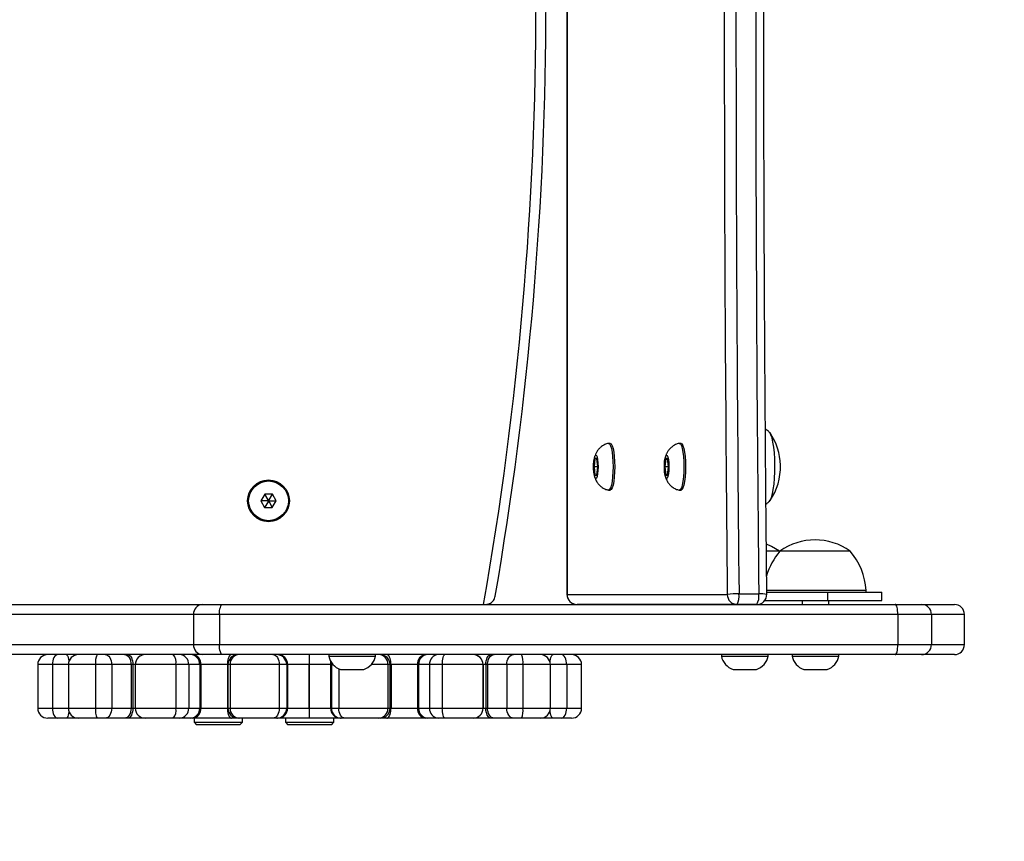
# Model space of a CAD drawing. Units: millimetres. Extents: x -427 to 601, y 231 to 766.
# Drawn here: x 219 to 248, y 377 to 402 of the extents above; entities that cross this region are included whole.
import ezdxf

# ---------------------------------------------------------------- set-up
doc = ezdxf.new("R2010")
doc.units = ezdxf.units.MM
doc.header["$LTSCALE"] = 20
doc.header["$PDSIZE"] = -1
doc.layers.add('VP-DIM', color=7, linetype='Continuous')
doc.layers.add('VP-HIC', color=6, linetype='Continuous')
doc.layers.add('VP-EQ', color=7, linetype='Continuous', true_color=0x8a3492)
doc.dimstyles.get("Standard").update_dxf_attribs({"dimtxt": 14, "dimasz": 20, "dimexe": 20, "dimexo": 50, "dimgap": 20, "dimtad": 0, "dimdec": 0, "dimzin": 0, "dimdsep": 46, "dimtxsty": 'Standard', "dimcen": -0.09, "dimadec": 0, "dimazin": 0, "dimtfac": 1, "dimtdec": 4, "dimtofl": 0, "dimtmove": 0, "dimatfit": 3, "dimfxl": 70, "dimfxlon": 1, "dimtolj": 1, "dimtzin": 0, "dimarcsym": 0})

# ---------------------------------------------------------------- blocks, each defined once
blk = doc.blocks.new('*D4')
at = {"layer": 'Defpoints', "color": 0}
for p in [(210.53, 573.997), (207.108, 230.816), (581.084, 230.816)]:
    blk.add_point(p, dxfattribs=at)
at = {"layer": 'VP-DIM', "color": 0, "lineweight": -2}
for p, q in [((511.084, 573.997), (601.084, 573.997)), ((581.084, 553.997), (581.084, 435.129)), ((581.084, 250.816), (581.084, 357.795)), ((511.084, 230.816), (601.084, 230.816))]:
    blk.add_line(p, q, dxfattribs=at)
at = {"layer": 'VP-DIM', "color": 0}
for points in [[(584.417, 553.997), (577.751, 553.997), (581.084, 573.997)], [(577.751, 250.816), (584.417, 250.816), (581.084, 230.816)]]:
    blk.add_solid(points, dxfattribs=at)
at = {"layer": 'VP-DIM', "color": 0, "insert": (581.084, 396.462), "char_height": 14, "attachment_point": 5, "rotation": 90}
blk.add_mtext('\\A1;343', dxfattribs=at)
blk = doc.blocks.new('*D6')
at = {"layer": 'Defpoints', "color": 0}
for p in [(173.976, 423.997), (173.976, 380.816), (495.976, 380.816)]:
    blk.add_point(p, dxfattribs=at)
at = {"layer": 'VP-DIM', "color": 0, "lineweight": -2}
for p, q in [((495.976, 443.997), (495.976, 463.997)), ((425.976, 423.997), (515.976, 423.997)), ((425.976, 380.816), (515.976, 380.816)), ((495.976, 360.816), (495.976, 340.816))]:
    blk.add_line(p, q, dxfattribs=at)
at = {"layer": 'VP-DIM', "color": 0}
for points in [[(492.643, 443.997), (499.309, 443.997), (495.976, 423.997)], [(499.309, 360.816), (492.643, 360.816), (495.976, 380.816)]]:
    blk.add_solid(points, dxfattribs=at)
at = {"layer": 'VP-DIM', "color": 0, "insert": (495.976, 404.784), "char_height": 14, "attachment_point": 5, "rotation": 90}
blk.add_mtext('\\A1;43', dxfattribs=at)
blk = doc.blocks.new('RC0633_')
at = {"color": 0, "linetype": 'Continuous', "lineweight": 25}
for p, q in [((235.197, 420.107), (235.197, 384.707)), ((235.202, 420.107), (235.202, 384.707)), ((236.493, 389.227), (236.443, 389.227)), ((238.609, 389.227), (238.559, 389.227)), ((236.033, 388.777), (236.006, 388.527)), ((236.088, 388.777), (236.033, 388.777)), ((236.115, 388.527), (236.088, 388.777)), ((238.149, 388.777), (238.122, 388.527)), ((238.204, 388.777), (238.149, 388.777)), ((238.231, 388.527), (238.204, 388.777)), ((236.006, 388.527), (236.033, 388.277)), ((236.115, 388.527), (236.006, 388.527)), ((236.088, 388.277), (236.115, 388.527)), ((238.122, 388.527), (238.149, 388.277)), ((238.231, 388.527), (238.122, 388.527)), ((238.204, 388.277), (238.231, 388.527)), ((236.033, 388.277), (236.088, 388.277)), ((238.149, 388.277), (238.204, 388.277)), ((236.443, 387.827), (236.493, 387.827)), ((238.559, 387.827), (238.609, 387.827)), ((226.157, 387.707), (226.04, 387.508)), ((226.388, 387.706), (226.157, 387.707)), ((226.256, 387.533), (226.157, 387.707)), ((226.256, 387.533), (226.24, 387.507)), ((226.287, 387.533), (226.256, 387.533)), ((226.287, 387.533), (226.388, 387.706)), ((226.302, 387.506), (226.287, 387.533)), ((226.502, 387.505), (226.388, 387.706)), ((226.04, 387.508), (226.154, 387.307)), ((226.24, 387.507), (226.04, 387.508)), ((226.256, 387.48), (226.154, 387.307)), ((226.154, 387.307), (226.385, 387.306)), ((226.24, 387.507), (226.256, 387.48)), ((226.256, 387.48), (226.286, 387.48)), ((226.286, 387.48), (226.302, 387.506)), ((226.286, 387.48), (226.385, 387.306)), ((226.302, 387.506), (226.502, 387.505)), ((226.385, 387.306), (226.502, 387.505)), ((241.55, 385.999), (241.172, 385.999)), ((243.131, 385.999), (241.566, 385.999)), ((243.666, 385.999), (243.131, 385.999)), ((235.202, 384.707), (235.197, 384.707)), ((235.202, 384.707), (239.991, 384.707)), ((240.342, 384.723), (240.931, 384.723)), ((243.366, 384.829), (241.164, 384.829)), ((241.174, 384.779), (242.996, 384.779)), ((242.996, 384.529), (242.996, 384.779)), ((242.996, 384.779), (244.616, 384.779)), ((244.146, 384.829), (243.366, 384.829)), ((244.146, 384.779), (244.146, 384.829)), ((244.616, 384.529), (244.616, 384.779)), ((202.626, 384.407), (232.704, 384.407)), ((218.33, 384.406), (224.285, 384.406)), ((224.285, 384.406), (224.893, 384.406)), ((224.893, 384.406), (245.012, 384.406)), ((240.285, 384.407), (235.497, 384.407)), ((240.115, 384.407), (240.115, 384.406)), ((240.874, 384.407), (240.285, 384.407)), ((240.915, 384.406), (240.915, 384.409)), ((241.116, 384.529), (242.996, 384.529)), ((242.231, 384.529), (242.231, 384.406)), ((242.996, 384.529), (244.616, 384.529)), ((243.031, 384.406), (243.031, 384.529)), ((245.012, 384.406), (245.804, 384.406)), ((245.804, 384.406), (246.784, 384.406)), ((224.029, 384.106), (218.058, 384.106)), ((224.029, 384.106), (224.029, 383.206)), ((224.803, 384.106), (224.029, 384.106)), ((224.803, 384.106), (224.803, 383.206)), ((245.092, 384.106), (224.803, 384.106)), ((245.092, 384.106), (245.092, 383.206)), ((246.099, 384.106), (245.092, 384.106)), ((246.099, 384.106), (246.099, 383.206)), ((247.084, 384.106), (246.099, 384.106)), ((247.084, 383.206), (247.084, 384.106)), ((218.058, 383.206), (224.029, 383.206)), ((224.029, 383.206), (224.803, 383.206)), ((224.803, 383.206), (245.092, 383.206)), ((245.092, 383.206), (246.099, 383.206)), ((246.099, 383.206), (247.084, 383.206)), ((224.285, 382.906), (218.33, 382.906)), ((224.893, 382.906), (224.285, 382.906)), ((245.012, 382.906), (224.893, 382.906)), ((228.071, 382.906), (228.071, 382.856)), ((228.071, 382.856), (229.471, 382.856)), ((229.471, 382.856), (229.471, 382.906)), ((239.815, 382.906), (239.815, 382.856)), ((239.815, 382.856), (240.515, 382.856)), ((240.515, 382.856), (241.215, 382.856)), ((241.215, 382.856), (241.215, 382.906)), ((241.931, 382.906), (241.931, 382.856)), ((241.931, 382.856), (242.631, 382.856)), ((242.631, 382.856), (243.331, 382.856)), ((243.331, 382.856), (243.331, 382.906)), ((245.804, 382.906), (245.012, 382.906)), ((246.784, 382.906), (245.804, 382.906)), ((219.367, 382.606), (219.367, 381.306)), ((219.807, 382.606), (219.367, 382.606)), ((219.807, 382.606), (219.807, 381.306)), ((220.285, 382.606), (219.807, 382.606)), ((220.285, 382.606), (220.285, 381.306)), ((221.1, 382.606), (220.285, 382.606)), ((221.1, 382.606), (221.1, 381.306)), ((221.583, 382.606), (221.1, 382.606)), ((221.583, 382.606), (221.583, 381.306)), ((222.162, 382.606), (221.583, 382.606)), ((222.162, 382.606), (222.162, 381.306)), ((222.212, 382.606), (222.162, 382.606)), ((222.212, 382.606), (222.212, 381.306)), ((222.285, 382.606), (222.212, 382.606)), ((222.285, 382.606), (222.285, 381.306)), ((222.286, 382.606), (222.285, 382.606)), ((222.286, 382.606), (222.286, 381.306)), ((223.5, 382.606), (222.286, 382.606)), ((223.5, 382.606), (223.5, 381.306)), ((223.886, 382.606), (223.5, 382.606)), ((223.886, 382.606), (223.886, 381.306)), ((224.214, 382.606), (223.886, 382.606)), ((224.214, 382.606), (224.214, 381.306)), ((224.246, 382.606), (224.214, 382.606)), ((225.04, 382.606), (224.246, 382.606)), ((224.246, 382.606), (224.246, 381.306)), ((225.04, 382.606), (225.04, 381.306)), ((225.059, 382.606), (225.04, 382.606)), ((225.059, 382.606), (225.059, 381.306)), ((225.122, 382.606), (225.059, 382.606)), ((225.122, 382.606), (225.122, 381.306)), ((226.593, 382.606), (225.122, 382.606)), ((226.593, 382.606), (226.593, 381.306)), ((226.814, 382.606), (226.593, 382.606)), ((226.814, 382.606), (226.814, 381.306)), ((226.835, 382.606), (226.814, 382.606)), ((226.835, 382.606), (226.835, 381.306)), ((226.843, 382.606), (226.835, 382.606)), ((227.486, 382.606), (226.843, 382.606)), ((226.843, 382.606), (226.843, 381.306)), ((227.486, 381.306), (227.486, 382.606)), ((227.486, 382.606), (227.487, 382.606)), ((228.127, 382.606), (227.487, 382.606)), ((227.487, 382.606), (227.487, 381.306)), ((228.134, 382.606), (228.127, 382.606)), ((228.127, 382.606), (228.127, 381.306)), ((228.151, 382.606), (228.134, 382.606)), ((228.134, 382.606), (228.134, 381.306)), ((228.151, 382.606), (228.156, 382.662)), ((228.151, 382.606), (228.151, 381.306)), ((228.201, 382.606), (228.151, 382.606)), ((229.842, 382.606), (229.341, 382.606)), ((229.842, 382.606), (229.842, 381.306)), ((229.907, 382.606), (229.842, 382.606)), ((229.907, 381.306), (229.907, 382.606)), ((229.935, 382.606), (229.907, 382.606)), ((229.935, 382.606), (229.935, 381.306)), ((230.728, 382.606), (229.935, 382.606)), ((230.728, 382.606), (230.728, 381.306)), ((230.759, 382.606), (230.728, 382.606)), ((231.084, 382.606), (230.759, 382.606)), ((230.759, 382.606), (230.759, 381.306)), ((231.468, 382.606), (231.084, 382.606)), ((231.084, 382.606), (231.084, 381.306)), ((232.687, 382.606), (231.468, 382.606)), ((231.468, 382.606), (231.468, 381.306)), ((232.687, 382.606), (232.687, 381.306)), ((232.688, 382.606), (232.687, 382.606)), ((232.688, 381.306), (232.688, 382.606)), ((232.771, 382.606), (232.688, 382.606)), ((232.771, 382.606), (232.771, 381.306)), ((232.821, 382.606), (232.771, 382.606)), ((233.398, 382.606), (232.821, 382.606)), ((232.821, 382.606), (232.821, 381.306)), ((233.88, 382.606), (233.398, 382.606)), ((233.398, 382.606), (233.398, 381.306)), ((233.88, 382.606), (233.88, 381.306)), ((234.7, 382.606), (233.88, 382.606)), ((235.189, 382.606), (234.692, 382.606)), ((234.7, 381.306), (234.7, 382.606)), ((235.189, 382.606), (235.189, 381.306)), ((235.634, 382.606), (235.189, 382.606)), ((235.634, 381.306), (235.634, 382.606)), ((228.37, 382.486), (228.37, 381.306)), ((228.421, 382.466), (229.121, 382.466)), ((240.165, 382.466), (240.515, 382.466)), ((240.515, 382.466), (240.865, 382.466)), ((242.281, 382.466), (242.631, 382.466)), ((242.631, 382.466), (242.981, 382.466)), ((219.367, 381.306), (219.807, 381.306)), ((219.807, 381.306), (220.285, 381.306)), ((220.285, 381.306), (221.1, 381.306)), ((221.1, 381.306), (221.583, 381.306)), ((221.583, 381.306), (222.162, 381.306)), ((222.162, 381.306), (222.212, 381.306)), ((222.212, 381.306), (222.285, 381.306)), ((222.285, 381.306), (222.286, 381.306)), ((222.286, 381.306), (223.5, 381.306)), ((223.5, 381.306), (223.886, 381.306)), ((223.886, 381.306), (224.214, 381.306)), ((224.214, 381.306), (224.246, 381.306)), ((224.246, 381.306), (225.04, 381.306)), ((225.04, 381.306), (225.059, 381.306)), ((225.059, 381.306), (225.122, 381.306)), ((225.122, 381.306), (226.593, 381.306)), ((226.593, 381.306), (226.814, 381.306)), ((226.814, 381.306), (226.835, 381.306)), ((226.835, 381.306), (226.843, 381.306)), ((226.843, 381.306), (227.486, 381.306)), ((227.486, 381.306), (227.487, 381.306)), ((227.487, 381.306), (228.127, 381.306)), ((228.127, 381.306), (228.134, 381.306)), ((228.134, 381.306), (228.151, 381.306)), ((228.151, 381.306), (228.37, 381.306)), ((228.37, 381.306), (229.842, 381.306)), ((229.842, 381.306), (229.907, 381.306)), ((229.907, 381.306), (229.935, 381.306)), ((229.935, 381.306), (230.728, 381.306)), ((230.728, 381.306), (230.759, 381.306)), ((230.759, 381.306), (231.084, 381.306)), ((231.084, 381.306), (231.468, 381.306)), ((231.468, 381.306), (232.687, 381.306)), ((232.687, 381.306), (232.688, 381.306)), ((232.688, 381.306), (232.771, 381.306)), ((232.771, 381.306), (232.821, 381.306)), ((232.821, 381.306), (233.398, 381.306)), ((233.398, 381.306), (233.88, 381.306)), ((233.88, 381.306), (234.7, 381.306)), ((234.692, 381.306), (235.189, 381.306)), ((235.189, 381.306), (235.634, 381.306)), ((219.97, 381.006), (219.667, 381.006)), ((220.218, 381.006), (219.97, 381.006)), ((220.585, 381.006), (220.218, 381.006)), ((221.147, 381.006), (220.585, 381.006)), ((221.388, 381.006), (221.147, 381.006)), ((221.968, 381.006), (221.388, 381.006)), ((222.068, 381.006), (221.968, 381.006)), ((222.585, 381.006), (222.068, 381.006)), ((223.422, 381.006), (222.586, 381.006)), ((223.615, 381.006), (223.422, 381.006)), ((223.944, 381.006), (223.615, 381.006)), ((224.007, 381.006), (223.944, 381.006)), ((225.163, 381.006), (224.007, 381.006)), ((224.043, 381.006), (224.043, 380.881)), ((224.043, 380.881), (224.118, 380.806)), ((224.043, 380.881), (225.493, 380.881)), ((225.418, 380.806), (224.118, 380.806)), ((225.359, 381.006), (225.163, 381.006)), ((225.391, 381.006), (225.359, 381.006)), ((226.404, 381.006), (225.391, 381.006)), ((225.418, 380.806), (225.493, 380.881)), ((225.493, 380.881), (225.493, 381.006)), ((226.515, 381.006), (226.404, 381.006)), ((226.535, 381.006), (226.515, 381.006)), ((226.551, 381.006), (226.535, 381.006)), ((227.487, 381.006), (226.551, 381.006)), ((226.777, 381.006), (226.777, 380.881)), ((226.777, 380.881), (226.852, 380.806)), ((226.777, 380.881), (227.413, 380.881)), ((227.422, 380.806), (226.852, 380.806)), ((227.413, 380.881), (228.227, 380.881)), ((228.152, 380.806), (227.422, 380.806)), ((228.419, 381.006), (227.487, 381.006)), ((228.152, 380.806), (228.227, 380.881)), ((228.227, 380.881), (228.227, 381.006)), ((228.434, 381.006), (228.419, 381.006)), ((228.451, 381.006), (228.434, 381.006)), ((228.56, 381.006), (228.451, 381.006)), ((229.575, 381.006), (228.56, 381.006)), ((229.607, 381.006), (229.575, 381.006)), ((229.814, 381.006), (229.607, 381.006)), ((230.968, 381.006), (229.814, 381.006)), ((231.031, 381.006), (230.968, 381.006)), ((231.355, 381.006), (231.031, 381.006)), ((231.547, 381.006), (231.355, 381.006)), ((232.387, 381.006), (231.547, 381.006)), ((232.917, 381.006), (232.388, 381.006)), ((233.017, 381.006), (232.917, 381.006)), ((233.594, 381.006), (233.017, 381.006)), ((233.835, 381.006), (233.594, 381.006)), ((234.4, 381.006), (233.835, 381.006)), ((234.779, 381.006), (234.4, 381.006)), ((235.027, 381.006), (234.779, 381.006)), ((235.334, 381.006), (235.027, 381.006))]:
    blk.add_line(p, q, dxfattribs=at)
at = {"color": 0, "linetype": 'Continuous', "lineweight": 25, "flags": 128}
for points in [[(241.242, 387.486), (241.278, 387.529), (241.312, 387.606), (241.342, 387.715), (241.368, 387.851), (241.389, 388.01), (241.404, 388.187), (241.413, 388.375), (241.415, 388.568), (241.41, 388.761), (241.399, 388.945), (241.381, 389.115), (241.358, 389.264), (241.329, 389.389), (241.297, 389.484), (241.269, 389.538)], [(241.249, 387.491), (241.278, 387.529), (241.312, 387.606), (241.342, 387.715), (241.368, 387.851), (241.389, 388.01), (241.404, 388.187), (241.413, 388.375), (241.415, 388.568), (241.41, 388.761), (241.399, 388.945), (241.381, 389.115), (241.358, 389.264), (241.329, 389.389), (241.297, 389.484), (241.263, 389.547), (241.249, 389.562)], [(236.438, 389.226), (236.443, 389.227), (236.473, 389.209), (236.501, 389.157), (236.526, 389.074), (236.547, 388.963), (236.563, 388.83), (236.573, 388.682), (236.576, 388.527)], [(236.493, 389.227), (236.522, 389.209), (236.55, 389.157), (236.575, 389.074), (236.596, 388.963), (236.612, 388.83), (236.622, 388.682), (236.625, 388.527)], [(238.554, 389.226), (238.559, 389.227), (238.589, 389.209), (238.617, 389.157), (238.642, 389.074), (238.663, 388.963), (238.679, 388.83), (238.689, 388.682), (238.692, 388.527)], [(238.609, 389.227), (238.638, 389.209), (238.666, 389.157), (238.691, 389.074), (238.712, 388.963), (238.728, 388.83), (238.738, 388.682), (238.741, 388.527)], [(236.127, 388.527), (236.123, 388.413), (236.113, 388.312), (236.097, 388.234), (236.077, 388.187), (236.055, 388.178), (236.034, 388.206), (236.016, 388.269), (236.002, 388.36), (235.995, 388.469), (235.995, 388.584), (236.002, 388.693), (236.016, 388.784), (236.034, 388.847), (236.055, 388.875), (236.077, 388.866), (236.097, 388.82), (236.113, 388.742), (236.123, 388.64), (236.127, 388.527)], [(238.243, 388.527), (238.239, 388.413), (238.229, 388.312), (238.213, 388.234), (238.193, 388.187), (238.171, 388.178), (238.15, 388.206), (238.132, 388.269), (238.118, 388.36), (238.111, 388.469), (238.111, 388.584), (238.118, 388.693), (238.132, 388.784), (238.15, 388.847), (238.171, 388.875), (238.193, 388.866), (238.213, 388.82), (238.229, 388.742), (238.239, 388.64), (238.243, 388.527)], [(236.576, 388.527), (236.573, 388.371), (236.563, 388.223), (236.547, 388.09), (236.526, 387.979), (236.501, 387.896), (236.473, 387.844), (236.443, 387.827), (236.438, 387.827)], [(236.625, 388.527), (236.622, 388.371), (236.612, 388.223), (236.596, 388.09), (236.575, 387.979), (236.55, 387.896), (236.522, 387.844), (236.493, 387.827)], [(238.692, 388.527), (238.689, 388.371), (238.679, 388.223), (238.663, 388.09), (238.642, 387.979), (238.617, 387.896), (238.589, 387.844), (238.559, 387.827), (238.554, 387.827)], [(238.741, 388.527), (238.738, 388.371), (238.728, 388.223), (238.712, 388.09), (238.691, 387.979), (238.666, 387.896), (238.638, 387.844), (238.609, 387.827)], [(241.55, 385.999), (241.311, 386.145), (241.164, 386.212)], [(224.803, 384.106), (224.805, 384.165), (224.81, 384.221), (224.819, 384.273), (224.83, 384.319), (224.843, 384.356), (224.859, 384.384), (224.876, 384.401), (224.893, 384.406)], [(245.092, 384.106), (245.091, 384.165), (245.086, 384.221), (245.079, 384.273), (245.069, 384.319), (245.057, 384.356), (245.043, 384.384), (245.028, 384.401), (245.012, 384.406)], [(224.893, 382.906), (224.876, 382.912), (224.859, 382.929), (224.843, 382.957), (224.83, 382.994), (224.819, 383.04), (224.81, 383.092), (224.805, 383.148), (224.803, 383.206)], [(245.012, 382.906), (245.028, 382.912), (245.043, 382.929), (245.057, 382.957), (245.069, 382.994), (245.079, 383.04), (245.086, 383.092), (245.091, 383.148), (245.092, 383.206)], [(219.97, 382.906), (219.938, 382.901), (219.907, 382.884), (219.879, 382.856), (219.854, 382.819), (219.834, 382.773), (219.819, 382.721), (219.81, 382.665), (219.807, 382.606)], [(220.218, 382.906), (220.235, 382.901), (220.251, 382.884), (220.265, 382.856), (220.278, 382.819), (220.289, 382.773), (220.297, 382.721), (220.299, 382.697)], [(221.388, 382.906), (221.426, 382.901), (221.463, 382.884), (221.496, 382.856), (221.526, 382.819), (221.55, 382.773), (221.568, 382.721), (221.579, 382.665), (221.583, 382.606)], [(221.968, 382.906), (222.005, 382.901), (222.042, 382.884), (222.076, 382.856), (222.105, 382.819), (222.129, 382.773), (222.147, 382.721), (222.158, 382.665), (222.162, 382.606)], [(222.068, 382.906), (222.096, 382.901), (222.123, 382.884), (222.148, 382.856), (222.17, 382.819), (222.188, 382.773), (222.201, 382.721), (222.21, 382.665), (222.212, 382.606)], [(226.404, 382.906), (226.44, 382.901), (226.476, 382.884), (226.509, 382.856), (226.537, 382.819), (226.561, 382.773), (226.578, 382.721), (226.589, 382.665), (226.593, 382.606)], [(231.468, 382.606), (231.47, 382.665), (231.474, 382.721), (231.481, 382.773), (231.491, 382.819), (231.503, 382.856), (231.517, 382.884), (231.532, 382.901), (231.547, 382.906)], [(232.771, 382.606), (232.774, 382.665), (232.782, 382.721), (232.796, 382.773), (232.814, 382.819), (232.836, 382.856), (232.861, 382.884), (232.889, 382.901), (232.917, 382.906)], [(232.821, 382.606), (232.825, 382.665), (232.836, 382.721), (232.854, 382.773), (232.879, 382.819), (232.908, 382.856), (232.942, 382.884), (232.979, 382.901), (233.017, 382.906)], [(233.398, 382.606), (233.402, 382.665), (233.413, 382.721), (233.431, 382.773), (233.455, 382.819), (233.485, 382.856), (233.519, 382.884), (233.556, 382.901), (233.594, 382.906)], [(234.694, 382.665), (234.694, 382.665), (234.699, 382.721), (234.707, 382.773), (234.718, 382.819), (234.731, 382.856), (234.746, 382.884), (234.762, 382.901), (234.779, 382.906)], [(235.189, 382.606), (235.186, 382.665), (235.177, 382.721), (235.162, 382.773), (235.142, 382.819), (235.117, 382.856), (235.089, 382.884), (235.059, 382.901), (235.027, 382.906)], [(228.127, 382.606), (228.133, 382.665), (228.138, 382.689)], [(228.134, 382.606), (228.14, 382.665), (228.144, 382.68)], [(219.807, 381.306), (219.81, 381.248), (219.819, 381.192), (219.834, 381.14), (219.854, 381.094), (219.879, 381.057), (219.907, 381.029), (219.938, 381.012), (219.97, 381.006)], [(220.299, 381.216), (220.297, 381.192), (220.289, 381.14), (220.278, 381.094), (220.265, 381.057), (220.251, 381.029), (220.235, 381.012), (220.218, 381.006)], [(221.583, 381.306), (221.579, 381.248), (221.568, 381.192), (221.55, 381.14), (221.526, 381.094), (221.496, 381.057), (221.463, 381.029), (221.426, 381.012), (221.388, 381.006)], [(222.162, 381.306), (222.158, 381.248), (222.147, 381.192), (222.129, 381.14), (222.105, 381.094), (222.076, 381.057), (222.042, 381.029), (222.005, 381.012), (221.968, 381.006)], [(222.212, 381.306), (222.21, 381.248), (222.201, 381.192), (222.188, 381.14), (222.17, 381.094), (222.148, 381.057), (222.123, 381.029), (222.096, 381.012), (222.068, 381.006)], [(226.593, 381.306), (226.589, 381.248), (226.578, 381.192), (226.561, 381.14), (226.537, 381.094), (226.509, 381.057), (226.476, 381.029), (226.44, 381.012), (226.404, 381.006)], [(228.56, 381.006), (228.523, 381.012), (228.488, 381.029), (228.455, 381.057), (228.426, 381.094), (228.402, 381.14), (228.385, 381.192), (228.374, 381.248), (228.37, 381.306)], [(231.547, 381.006), (231.532, 381.012), (231.517, 381.029), (231.503, 381.057), (231.491, 381.094), (231.481, 381.14), (231.474, 381.192), (231.47, 381.248), (231.468, 381.306)], [(232.917, 381.006), (232.889, 381.012), (232.861, 381.029), (232.836, 381.057), (232.814, 381.094), (232.796, 381.14), (232.782, 381.192), (232.774, 381.248), (232.771, 381.306)], [(233.017, 381.006), (232.979, 381.012), (232.942, 381.029), (232.908, 381.057), (232.879, 381.094), (232.854, 381.14), (232.836, 381.192), (232.825, 381.248), (232.821, 381.306)], [(233.594, 381.006), (233.556, 381.012), (233.519, 381.029), (233.485, 381.057), (233.455, 381.094), (233.431, 381.14), (233.413, 381.192), (233.402, 381.248), (233.398, 381.306)], [(234.779, 381.006), (234.762, 381.012), (234.746, 381.029), (234.731, 381.057), (234.718, 381.094), (234.707, 381.14), (234.699, 381.192), (234.694, 381.248), (234.694, 381.248)], [(235.027, 381.006), (235.059, 381.012), (235.089, 381.029), (235.117, 381.057), (235.142, 381.094), (235.162, 381.14), (235.177, 381.192), (235.186, 381.248), (235.189, 381.306)]]:
    blk.add_lwpolyline(points, dxfattribs=at)
at = {"color": 0, "linetype": 'Continuous', "lineweight": 25}
for radius in [0.625, 0.595]:
    blk.add_circle((226.271, 387.507), radius, dxfattribs=at)
for centre, radius, start, end in [((130.105, 402.407), 104.166, 350.04926, 9.95074), ((130.105, 402.407), 104.466, 350.21675, 9.78325), ((1952.469, 402.407), 1712.569, 179.407818, 180.592182), ((1951.267, 402.407), 1711.016, 179.407827, 180.592173), ((1951.856, 402.407), 1711.016, 179.407827, 180.592173), ((239.791, 388.527), 1.791, 1.4472, 34.392), ((239.791, 388.527), 1.791, 325.608, 1.4472), ((242.616, 384.548), 1.791, 54.1151, 125.8849), ((243.082, 384.694), 2, 139.263, 163.3544), ((242.151, 384.694), 2, 3.8754, 40.737), ((235.497, 384.707), 0.3, 180, 270), ((235.499, 384.704), 0.297, 179.4795, 269.4697), ((240.281, 382.244), 2.48, 88.5918, 96.7273), ((240.288, 384.704), 0.297, 179.4789, 269.47), ((239.876, 384.643), 0.472, 329.9271, 9.6961), ((240.466, 384.643), 0.472, 329.9271, 9.6961), ((240.874, 384.707), 0.3, 270, 0.5925), ((241.004, 383.812), 0.914, 79.232, 94.5433), ((224.309, 384.127), 0.281, 94.9246, 184.1958), ((245.801, 384.109), 0.298, 359.5902, 89.5834), ((246.784, 384.106), 0.3, 0, 90), ((224.309, 383.186), 0.281, 175.8044, 265.0756), ((245.801, 383.204), 0.298, 270.4165, 0.4096), ((246.784, 383.206), 0.3, 270, 0), ((219.667, 382.606), 0.3, 90, 180), ((220.585, 382.606), 0.3, 90, 180), ((221.616, 382.68), 0.522, 154.2277, 188.0641), ((222.585, 382.606), 0.3, 90, 180), ((222.586, 382.607), 0.3, 90.0307, 180.031), ((223.153, 382.676), 0.354, 348.6167, 40.4742), ((223.6, 382.62), 0.286, 357.2112, 86.9093), ((223.928, 382.62), 0.286, 357.2112, 86.9093), ((223.973, 382.634), 0.275, 354.2707, 82.8), ((225.359, 382.606), 0.3, 90, 180), ((225.407, 382.622), 0.285, 93.3929, 183.032), ((226.514, 382.607), 0.3, 359.9895, 89.9899), ((226.535, 382.607), 0.3, 359.9895, 89.9897), ((226.547, 382.61), 0.296, 359.2423, 89.2218), ((243.051, 382.681), 15.565, 179.1716, 180.276), ((374.79, 382.681), 147.303, 179.91234, 180.02903), ((228.583, 382.963), 0.523, 191.8119, 252), ((228.96, 382.963), 0.523, 288, 348.1881), ((229.557, 382.622), 0.285, 356.9, 86.5218), ((229.607, 382.606), 0.3, 0, 90), ((231.002, 382.634), 0.275, 97.0619, 185.6425), ((231.046, 382.62), 0.287, 93.0113, 182.724), ((231.371, 382.62), 0.287, 93.0111, 182.724), ((232.387, 382.607), 0.3, 359.9618, 89.9616), ((232.388, 382.606), 0.3, 0, 90), ((233.348, 382.68), 0.537, 352.1581, 24.9602), ((234.4, 382.606), 0.3, 0, 90), ((235.334, 382.606), 0.3, 0, 90), ((240.326, 382.963), 0.523, 191.8119, 252), ((240.703, 382.963), 0.523, 288, 348.1881), ((242.442, 382.963), 0.523, 191.8119, 252), ((242.819, 382.963), 0.523, 288, 348.1881), ((219.667, 381.306), 0.3, 180, 270), ((220.585, 381.306), 0.3, 180, 270), ((221.616, 381.233), 0.522, 171.9361, 205.7721), ((222.585, 381.306), 0.3, 180, 270), ((222.586, 381.306), 0.3, 179.9693, 269.969), ((223.153, 381.237), 0.354, 319.5261, 11.3831), ((223.6, 381.293), 0.286, 273.091, 2.7885), ((223.928, 381.293), 0.286, 273.091, 2.7885), ((223.973, 381.279), 0.275, 277.2003, 5.729), ((225.359, 381.306), 0.3, 180, 270), ((225.407, 381.291), 0.285, 176.9683, 266.6068), ((226.514, 381.306), 0.3, 270.0104, 0.0102), ((226.535, 381.306), 0.3, 270.0105, 0.0102), ((226.547, 381.303), 0.296, 270.7785, 0.7574), ((243.051, 381.232), 15.566, 179.724, 180.8283), ((374.792, 381.232), 147.305, 179.97097, 180.08766), ((228.423, 381.303), 0.296, 179.2771, 269.2578), ((228.434, 381.306), 0.3, 179.9934, 269.9932), ((228.451, 381.306), 0.3, 179.9934, 269.9932), ((229.557, 381.291), 0.285, 273.4785, 3.0997), ((229.607, 381.306), 0.3, 270, 0), ((231.002, 381.279), 0.275, 174.3578, 262.9378), ((231.046, 381.293), 0.287, 177.2763, 266.9884), ((231.371, 381.293), 0.287, 177.2763, 266.9886), ((232.387, 381.306), 0.3, 270.0387, 0.0379), ((232.388, 381.306), 0.3, 270, 0), ((233.348, 381.233), 0.537, 335.04, 7.8417), ((234.4, 381.306), 0.3, 270, 0), ((235.334, 381.306), 0.3, 270, 0)]:
    blk.add_arc(centre, radius, start, end, dxfattribs=at)
for points, knots in [([(241.174, 384.71), (241.169, 385.271), (241.152, 386.899), (241.13, 389.596), (241.109, 392.799), (241.094, 396.003), (241.085, 399.208), (241.082, 402.413), (241.085, 405.618), (241.094, 408.822), (241.109, 412.026), (241.13, 415.229), (241.152, 417.922), (241.169, 419.546), (241.174, 420.103)], [0, 0, 0, 0, 0.047635, 0.138142, 0.228649, 0.319157, 0.409665, 0.500172, 0.59068, 0.681187, 0.771695, 0.862202, 0.95271, 1, 1, 1, 1]), ([(241.254, 389.555), (241.243, 389.566), (241.205, 389.603), (241.162, 389.633), (241.13, 389.655)], [0, 0, 0, 0, 0.287306, 1, 1, 1, 1]), ([(236.437, 389.223), (236.427, 389.222), (236.379, 389.216), (236.302, 389.18), (236.212, 389.122), (236.142, 389.052), (236.088, 388.977), (236.05, 388.899), (236.028, 388.84), (236.022, 388.808), (236.02, 388.802)], [0, 0, 0, 0, 0.0463162, 0.2272402, 0.3934745, 0.5479547, 0.6929123, 0.8314636, 0.9709197, 1, 1, 1, 1]), ([(238.553, 389.223), (238.543, 389.222), (238.495, 389.216), (238.418, 389.18), (238.329, 389.122), (238.258, 389.052), (238.204, 388.977), (238.166, 388.899), (238.144, 388.84), (238.138, 388.808), (238.136, 388.802)], [0, 0, 0, 0, 0.0463162, 0.2272402, 0.3934745, 0.5479547, 0.6929123, 0.8314636, 0.9709197, 1, 1, 1, 1]), ([(236.019, 388.257), (236.02, 388.251), (236.028, 388.207), (236.058, 388.131), (236.113, 388.035), (236.186, 387.954), (236.276, 387.887), (236.363, 387.844), (236.42, 387.834), (236.438, 387.831)], [0, 0, 0, 0, 0.032486, 0.222751, 0.3935, 0.553545, 0.729407, 0.913984, 1, 1, 1, 1]), ([(238.135, 388.257), (238.137, 388.251), (238.144, 388.207), (238.174, 388.131), (238.229, 388.035), (238.302, 387.954), (238.392, 387.887), (238.479, 387.844), (238.536, 387.834), (238.554, 387.831)], [0, 0, 0, 0, 0.032486, 0.222751, 0.393498, 0.553545, 0.729407, 0.913985, 1, 1, 1, 1]), ([(241.149, 387.412), (241.179, 387.433), (241.215, 387.458), (241.246, 387.489), (241.251, 387.495)], [0, 0, 0, 0, 0.821837, 1, 1, 1, 1]), ([(232.756, 384.407), (232.786, 384.409), (232.844, 384.414), (232.929, 384.455), (233.012, 384.532), (233.044, 384.609), (233.052, 384.655), (233.052, 384.656)], [0, 0, 0, 0, 0.1736549, 0.34599, 0.6164712, 0.9978833, 1, 1, 1, 1]), ([(225.163, 382.906), (225.161, 382.906), (225.152, 382.906), (225.129, 382.898), (225.096, 382.866), (225.065, 382.797), (225.044, 382.708), (225.041, 382.64), (225.04, 382.606)], [0, 0, 0, 0, 0.035573, 0.141365, 0.356024, 0.570684, 0.785342, 1, 1, 1, 1]), ([(229.935, 382.606), (229.934, 382.64), (229.931, 382.708), (229.91, 382.797), (229.879, 382.866), (229.847, 382.898), (229.825, 382.906), (229.816, 382.906), (229.814, 382.906)], [0, 0, 0, 0, 0.214657, 0.429315, 0.643975, 0.858629, 0.964428, 1, 1, 1, 1]), ([(225.04, 381.306), (225.041, 381.273), (225.044, 381.205), (225.065, 381.115), (225.096, 381.047), (225.129, 381.015), (225.152, 381.007), (225.161, 381.007), (225.163, 381.006)], [0, 0, 0, 0, 0.214658, 0.429316, 0.643976, 0.858635, 0.964427, 1, 1, 1, 1]), ([(229.814, 381.006), (229.816, 381.007), (229.825, 381.007), (229.847, 381.015), (229.879, 381.047), (229.91, 381.115), (229.931, 381.205), (229.934, 381.273), (229.935, 381.306)], [0, 0, 0, 0, 0.035572, 0.141371, 0.356025, 0.570685, 0.785343, 1, 1, 1, 1])]:
    blk.add_open_spline(points, degree=3, knots=knots, dxfattribs=at)
blk = doc.blocks.new('RC0633_2D')
at = {"layer": 'VP-EQ', "color": 0}
blk.add_lwpolyline([(23.976, 380.816), (23.976, 423.997, -0.414214), (173.976, 573.997), (247.084, 573.997, -0.414214), (397.084, 423.997), (397.084, 380.816, -0.414214), (247.084, 230.816), (173.976, 230.816, -0.414214)], format="xyb", close=True, dxfattribs=at)
blk.add_blockref('RC0633_', (0, 0), dxfattribs=at)

msp = doc.modelspace()

# ---------------------------------------------------------------- linework, layer by layer
at = {"layer": 'VP-HIC', "color": 4}
msp.add_lwpolyline([(23.976, 380.816), (23.976, 423.997, -0.414214), (173.976, 573.997), (247.084, 573.997, -0.414214), (397.084, 423.997), (397.084, 380.816, -0.414214), (247.084, 230.816), (173.976, 230.816, -0.414214)], format="xyb", close=True, dxfattribs=at)

# ---------------------------------------------------------------- block references
at = {"layer": 'VP-EQ', "color": 0}
msp.add_blockref('RC0633_2D', (0, 0), dxfattribs=at)

# ---------------------------------------------------------------- dimensions: what is measured, and where the dimension line sits
at = {"layer": 'VP-DIM', "color": 0}
for base, p1, p2, picture, middle in [((581.084, 230.816), (210.53, 573.997), (207.108, 230.816), '*D4', (581.084, 396.462)), ((495.976, 380.816), (173.976, 423.997), (173.976, 380.816), '*D6', (495.976, 404.784))]:
    dim = msp.add_linear_dim(base=base, p1=p1, p2=p2, angle=90, dimstyle='Standard', dxfattribs=at)
    dim.commit()
    dim.dimension.update_dxf_attribs({"geometry": picture, "text_midpoint": middle, "dimtype": 160})

doc.saveas('drawing.dxf')
